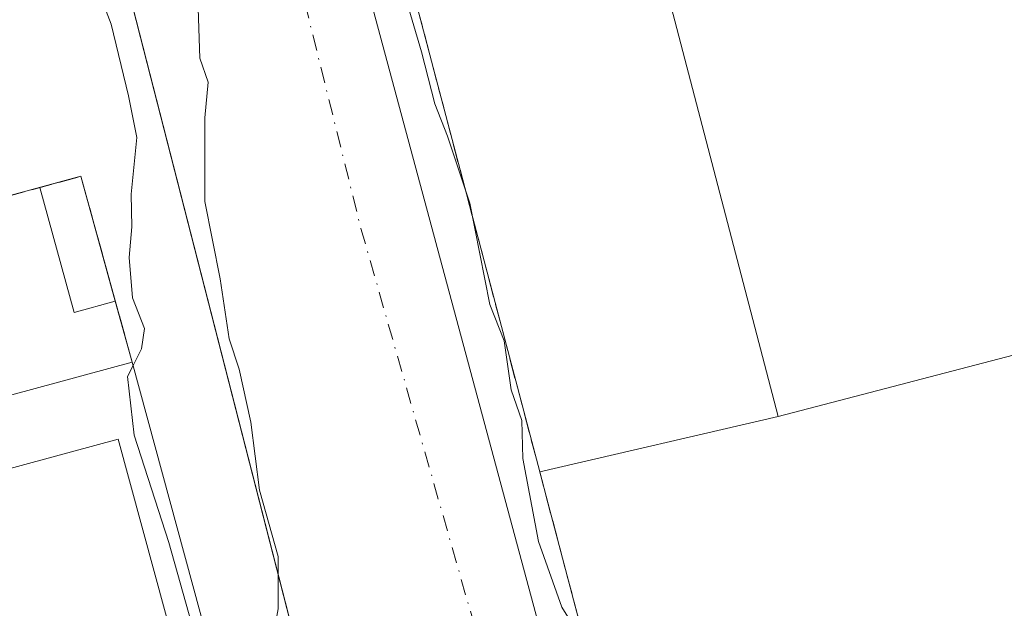
# Model space of a CAD drawing. Units: metres. Extents: x 601263 to 604731, y 4685213 to 4687578.
# Drawn here: x 603030 to 603111, y 4686619 to 4686668 of the extents above; entities that cross this region are included whole.
import ezdxf

# ---------------------------------------------------------------- set-up
doc = ezdxf.new("R2010")
doc.units = ezdxf.units.M
doc.header["$MEASUREMENT"] = 0
doc.linetypes.add('DGN Style 3', pattern=[2.307223458686699, 1.648016756204785, -0.6592067024819142])
doc.linetypes.add('DGN Style 4', pattern=[2.6384748266838614, 1.318413404963828, -0.6592067024819142, 0.001648016756204785, -0.6592067024819142])
for name, color, linetype, lineweight in [('Cementerio Cxs', 135, 'Continuous', 0), ('Curva de nivel normal', 30, 'Continuous', 0), ('Edificación industrial Cxs', 135, 'Continuous', 13), ('Edificación ligera', 1, 'Continuous', 0), ('Edificación ligera Cxs', 1, 'Continuous', 0), ('Elemento construido', 1, 'Continuous', 0), ('Explanada', 7, 'Continuous', 0), ('Explanada Cxs', 7, 'Continuous', 0), ('Muro lineal', 1, 'DGN Style 3', 13), ('Núcleo urbano CxS', 7, 'Continuous', 0), ('Recinto industrial CxS', 135, 'Continuous', 0), ('Vía urbana Cxs', 4, 'Continuous', 0), ('Vía urbana eje', 4, 'DGN Style 4', 0)]:
    doc.layers.add(name, color=color, linetype=linetype, lineweight=lineweight)

# ---------------------------------------------------------------- blocks, each defined once
blk = doc.blocks.new('*U49')
at = {"layer": 'Explanada Cxs', "color": 7, "linetype": 'Continuous', "lineweight": 0}
blk.add_polyline3d([(603186.9700999996, 4686806.1501, 293.3503000000055), (603062.3066999996, 4686773.602399999, 297.5109999999986), (603049.1601, 4686770.170100001, 294.4833999999973), (603049.2001, 4686759.7501, 296.6196000000054), (603063.2901, 4686705.770099999, 295.2810000000027), (603073.1501000002, 4686708.350099999, 298.4964000000036), (603092.2600999996, 4686635.140100001, 295.9480999999942), (603072.5892000003, 4686630.5613, 290.3766000000033), (603036.6101000002, 4686767.0801, 290.3742000000057), (603037.4001000002, 4686783.9301, 290.5059000000037)], dxfattribs=at)

msp = doc.modelspace()

# ---------------------------------------------------------------- linework, layer by layer
at = {"layer": 'Cementerio Cxs', "color": 135, "linetype": 'Continuous', "lineweight": 0, "extrusion": (0.02198127286593696, 0.005980603737735494, 0.9997404943394689), "elevation": 41574.37289775427, "flags": 128}
msp.add_lwpolyline([(4363943.704014639, -1811780.216568737), (4363943.704014639, -1811809.210865767)], dxfattribs=at)
at = {"layer": 'Cementerio Cxs', "color": 135, "linetype": 'Continuous', "lineweight": 0, "extrusion": (-0.009898301034097263, 0.03595752837669011, 0.9993042978941289), "elevation": 162841.2584086407, "flags": 128}
msp.add_lwpolyline([(-1825271.014082585, -4355485.523633238), (-1825271.014082585, -4355474.838567044)], dxfattribs=at)
msp.add_lwpolyline([(-1825271.014082585, -4355485.523633238), (-1825271.014082585, -4355474.838567044)], dxfattribs=at)
at = {"layer": 'Cementerio Cxs', "color": 135, "linetype": 'Continuous', "lineweight": 0, "extrusion": (-0.02403954684823176, 0.08732871383249208, 0.9958894496517646), "elevation": 395071.0566124589, "flags": 128}
msp.add_lwpolyline([(-1825266.871806169, -4340577.418569427), (-1825266.871806169, -4340572.174416084)], dxfattribs=at)
at = {"layer": 'Cementerio Cxs', "color": 135, "linetype": 'Continuous', "lineweight": 0, "extrusion": (0.2594616513412092, 0.07266293952699125, 0.963015964926122), "elevation": 497290.564881277, "flags": 128}
msp.add_lwpolyline([(4350377.828456232, -1776277.550991858), (4350323.151765887, -1776277.092641162), (4350323.175782093, -1776274.231196733)], dxfattribs=at)
at = {"layer": 'Cementerio Cxs', "color": 135, "linetype": 'Continuous', "lineweight": 0}
msp.add_polyline3d([(602995.0301000001, 4686571.050100001, 296.523199999996), (602991.9501, 4686570.220100001, 293.6303999999946), (602977.5601000005, 4686623.9101, 291.1901999999973), (602976.1201, 4686628.850099999, 290.5549000000028), (602973.6501000002, 4686638.3101, 290.7443999999959), (602976.6901000004, 4686639.100099999, 290.7853000000032), (603002.7600999996, 4686646.3201, 290.699099999998), (603006.7701000003, 4686647.350099999, 290.6113000000041), (603034.7401000002, 4686654.960100001, 289.950800000006), (603038.9600999998, 4686639.630100001, 290.8242999999929), (603053.2801000001, 4686586.860099999, 290.9477999999945), (603050.6201, 4686586.140100001, 291.7188000000024), (603037.6601, 4686581.620100001, 294.7964999999967)], close=True, dxfattribs=at)
at = {"layer": 'Curva de nivel normal', "color": 30, "linetype": 'Continuous', "lineweight": 0, "elevation": 290, "flags": 128}
for points in [[(603059.8799999999, 4686675.2401), (603062.8200000003, 4686665.220100001), (603063.9199999999, 4686660.950099999), (603064.9800000006, 4686658.2601), (603066.8099999996, 4686652.7401), (603068.4600000001, 4686644.370100001), (603069.6399999997, 4686641.380100001), (603070.2400000002, 4686637.340100001), (603071.0999999996, 4686634.8101), (603071.1799999997, 4686631.6801), (603072.4900000002, 4686624.8301), (603074.4100000003, 4686619.420100001), (603076.0300000003, 4686616.800100001)], [(603034.8399999999, 4686673.770099999), (603037.2199999997, 4686667.520099999), (603038.6500000004, 4686661.610099999), (603039.3499999996, 4686658.1601), (603038.8799999999, 4686653.5001), (603038.9500000002, 4686650.780099999), (603038.7100000001, 4686648.270099999), (603039, 4686644.9301), (603039.9900000002, 4686642.4001), (603039.7400000002, 4686640.7301), (603039.0356000002, 4686639.351399999)], [(603050.1094000004, 4686598.5438), (603050.9299999997, 4686597.4801), (603052.7100000001, 4686600.800100001), (603051.2999999998, 4686603.2301), (603050.8099999996, 4686606.4001), (603051.2000000002, 4686609.2301), (603050.6699999999, 4686611.280099999), (603050.9199999999, 4686614.5001), (603050.5599999996, 4686616.8301), (603051, 4686619.2601), (603051.0199999996, 4686623.590100001), (603049.4800000006, 4686629.0701), (603048.7400000002, 4686634.670100001), (603047.79, 4686639.050100001), (603046.9600000001, 4686641.5601), (603046.2199999997, 4686646.4901), (603044.9600000001, 4686652.890100001), (603044.9600000001, 4686659.780099999), (603045.2300000006, 4686662.720100001), (603044.5499999998, 4686664.700099999), (603044.3899999997, 4686669.6601)], [(603039.0356000002, 4686639.351399999), (603038.5700000003, 4686638.440099999), (603039.1200000001, 4686633.610099999), (603042, 4686624.7301), (603044.5599999996, 4686615.640100001), (603046.3600000005, 4686610.770099999), (603047.04, 4686607.100099999), (603048.0700000003, 4686604.390100001), (603048.7699999996, 4686600.280099999), (603050.1094000004, 4686598.5438)]]:
    msp.add_lwpolyline(points, dxfattribs=at)
at = {"layer": 'Edificación industrial Cxs', "color": 135, "linetype": 'Continuous', "lineweight": 13, "elevation": 298.8203000000065, "flags": 128}
msp.add_lwpolyline([(603332.3704000004, 4686704.939300001), (603262.6331000002, 4686686.531500001), (603264.3529000003, 4686680.0492), (603247.5517999995, 4686675.286699999), (603241.9955000002, 4686694.3367), (603218.0883, 4686688.3588), (603223.3201000001, 4686668.3201), (603215.0788000004, 4686666.1699), (603211.5696999999, 4686665.2545), (603193.0401, 4686660.420100001), (603192.7901, 4686661.380100001), (603134.8196999999, 4686646.2488), (603092.2600999996, 4686635.140100001), (603073.1501000002, 4686708.350099999), (603063.2901, 4686705.770099999), (603049.2001, 4686759.7501), (603049.1601, 4686770.170100001), (603062.3066999996, 4686773.602399999), (603186.9700999996, 4686806.1501), (603206.2373000003, 4686811.106000001), (603211.0392000005, 4686812.3411), (603188.2851, 4686897.272500001), (603277.1756999996, 4686920.6721), (603358.1478000004, 4686941.987199999)], dxfattribs=at)
at = {"layer": 'Edificación industrial Cxs', "color": 135, "linetype": 'Continuous', "lineweight": 13}
for points in [[(603092.2600999996, 4686635.140100001, 295.9480999999942), (603073.1501000002, 4686708.350099999, 298.4964000000036), (603063.2901, 4686705.770099999, 295.2810000000027), (603049.2001, 4686759.7501, 296.6196000000054), (603049.1601, 4686770.170100001, 294.4833999999973), (603062.3066999996, 4686773.602499999, 297.5108999999939), (603186.9700999996, 4686806.1501, 293.3503000000055), (603206.2373000003, 4686811.106000001, 291.7522999999928), (603211.0392000005, 4686812.3411, 291.3692000000011), (603188.2850000003, 4686897.272500001, 290.1306999999942), (603277.1756999996, 4686920.6721, 290.7449000000051), (603358.1478000004, 4686941.987199999, 291.2629000000015)], [(603215.0788000004, 4686666.17, 298.3555000000051), (603211.5696999999, 4686665.2545, 297.7538999999961), (603193.0401, 4686660.420100001, 297.1949000000022), (603192.7901, 4686661.380100001, 298.8203000000067), (603134.8196999999, 4686646.2489, 297.1820000000007), (603092.2600999996, 4686635.140100001, 295.9480999999942)]]:
    msp.add_polyline3d(points, dxfattribs=at)
at = {"layer": 'Edificación ligera', "color": 1, "linetype": 'Continuous', "lineweight": 0, "extrusion": (-0.009898301034097263, 0.03595752837669011, 0.9993042978941289), "elevation": 162841.2584086407, "flags": 128}
msp.add_lwpolyline([(-1825271.014082585, -4355485.523633238), (-1825271.014082585, -4355474.838567044)], dxfattribs=at)
at = {"layer": 'Edificación ligera', "color": 1, "linetype": 'Continuous', "lineweight": 0}
msp.add_polyline3d([(603037.574, 4686644.6654, 290.3493000000017), (603034.1803000001, 4686643.7313, 289.7489999999962), (603031.3464000003, 4686654.025900001, 289.9419000000053), (603034.7401000002, 4686654.960100001, 289.950800000006)], dxfattribs=at)
at = {"layer": 'Edificación ligera Cxs', "color": 1, "linetype": 'Continuous', "lineweight": 0, "elevation": 292.1227999999974, "flags": 128}
msp.add_lwpolyline([(603038.9600999998, 4686639.630100001), (603053.2801000001, 4686586.860099999), (603050.6201, 4686586.140100001), (603037.8201000001, 4686633.280099999), (602992.6101000002, 4686621.0101), (602991.2301000003, 4686626.6801)], close=True, dxfattribs=at)
at = {"layer": 'Edificación ligera Cxs', "color": 1, "linetype": 'Continuous', "lineweight": 0, "extrusion": (0.2594616513412092, 0.07266293952699125, 0.963015964926122), "elevation": 497290.564881277, "flags": 128}
msp.add_lwpolyline([(4350377.828456232, -1776277.550991858), (4350323.151765887, -1776277.092641162), (4350323.175782093, -1776274.231196733)], dxfattribs=at)
at = {"layer": 'Edificación ligera Cxs', "color": 1, "linetype": 'Continuous', "lineweight": 0}
msp.add_polyline3d([(603050.6201, 4686586.140100001, 291.7188000000024), (603037.8201000001, 4686633.280099999, 292.0234000000055), (602992.6101000002, 4686621.0101, 292.1227999999974), (602991.2301000003, 4686626.6801, 290.780700000003), (603038.9600999998, 4686639.630100001, 290.8242999999929)], dxfattribs=at)
msp.add_3dface([(603037.574, 4686644.6654, 290.3493000000017), (603034.1803000001, 4686643.7313, 290.3493000000017), (603031.3464000003, 4686654.025900001, 290.3493000000017), (603034.7401000002, 4686654.960100001, 290.3493000000017)], dxfattribs=at)
at = {"layer": 'Elemento construido', "color": 1, "linetype": 'Continuous', "lineweight": 0}
for points in [[(603031.4700999996, 4686782.890100001, 290.1459999999934), (603031.0601000005, 4686774.2601, 290.2710999999982), (603046.2701000003, 4686715.4301, 290.0835999999982), (603072.7901, 4686616.9001, 289.9137000000046), (603074.2001, 4686613.3301, 289.9064000000071), (603076.0800999999, 4686609.9901, 289.9587999999931), (603078.3800999997, 4686606.920100001, 289.9710999999952), (603081.0701000001, 4686604.190099999, 290.4128000000055), (603084.1001000004, 4686601.8301, 290.5871000000043), (603087.4200999998, 4686599.9101, 290.034799999994), (603090.9600999998, 4686598.440099999, 289.8654999999999), (603094.6700999998, 4686597.460100001, 289.8448999999964), (603098.4801000003, 4686596.9801, 290.0675000000047), (603102.3101000005, 4686597.020099999, 290.6564000000071), (603106.1101000002, 4686597.5601, 290.1051000000007), (603223.9700999996, 4686629.630100001, 290.4823000000033)], [(602991.5601000005, 4686566.690099999, 291.5301000000036), (603045.4501, 4686581.4901, 293.2464999999939), (603054.3000999996, 4686585.190099999, 290.3975000000065), (603054.9600999998, 4686585.630100001, 290.3574999999983), (603055.5900999998, 4686586.120100001, 290.3052000000025), (603056.1601, 4686586.670100001, 290.2462999999989), (603056.6901000004, 4686587.270099999, 290.1747999999934), (603057.1601, 4686587.9101, 290.1676000000007), (603057.5601000005, 4686588.590100001, 290.2599000000046), (603057.9101, 4686589.3101, 290.4014000000025), (603058.1901000004, 4686590.050100001, 290.5347000000039), (603058.4001000002, 4686590.8101, 290.6664000000019), (603058.5500999996, 4686591.600099999, 290.8034999999945), (603058.6201, 4686592.390100001, 290.9513000000007), (603037.8800999997, 4686673.340100001, 290.2942000000039)]]:
    msp.add_polyline3d(points, dxfattribs=at)
at = {"layer": 'Explanada', "color": 7, "linetype": 'Continuous', "lineweight": 0, "extrusion": (-0.02522606931481104, -0.006630658666867648, 0.9996597820221478), "elevation": -45998.32067552947, "flags": 128}
msp.add_lwpolyline([(-4379355.289707798, 1774072.729951301), (-4379496.46995689, 1774072.637937164), (-4379512.565569932, 1774077.687212921)], dxfattribs=at)
at = {"layer": 'Explanada', "color": 7, "linetype": 'Continuous', "lineweight": 0, "extrusion": (-0.259002719257073, -0.06028781715132096, 0.9639932419475621), "elevation": -438464.245741731, "flags": 128}
msp.add_lwpolyline([(-4427881.688769687, 1590539.375689182), (-4427881.688769687, 1590560.326948396)], dxfattribs=at)
at = {"layer": 'Explanada', "color": 7, "linetype": 'Continuous', "lineweight": 0}
for points in [[(603092.2600999996, 4686635.140100001, 295.9480999999942), (603073.1501000002, 4686708.350099999, 298.4964000000036), (603063.2901, 4686705.770099999, 295.2810000000027), (603049.2001, 4686759.7501, 296.6196000000054), (603049.1601, 4686770.170100001, 294.4833999999973), (603062.3066999996, 4686773.602499999, 297.5108999999939), (603186.9700999996, 4686806.1501, 293.3503000000055), (603206.2373000003, 4686811.106000001, 291.7522999999928), (603211.0392000005, 4686812.3411, 291.3692000000011), (603188.2850000003, 4686897.272500001, 290.1306999999942), (603277.1756999996, 4686920.6721, 290.7449000000051), (603358.1478000004, 4686941.987199999, 291.2629000000015)], [(603215.0788000004, 4686666.17, 298.3555000000051), (603211.5696999999, 4686665.2545, 297.7538999999961), (603193.0401, 4686660.420100001, 297.1949000000022), (603192.7901, 4686661.380100001, 298.8203000000067), (603134.8196999999, 4686646.2489, 297.1820000000007), (603092.2600999996, 4686635.140100001, 295.9480999999942)], [(603223.3601000002, 4686637.470100001, 291.2798999999941), (603099.5301000001, 4686603.550100001, 290.2535000000062), (603097.2401000002, 4686603.100099999, 290.2367999999988), (603094.9101, 4686602.920100001, 290.2428000000073), (603092.5701000001, 4686603.0101, 290.2507999999943), (603090.2701000003, 4686603.370100001, 290.2820000000065), (603088.0201000003, 4686603.9901, 290.3059999999969), (603085.8501000004, 4686604.870100001, 290.3969999999972), (603083.8101000005, 4686606.0001, 290.4097000000039), (603081.9101, 4686607.360099999, 290.2430000000023), (603080.1801000005, 4686608.920100001, 290.1364999999932), (603078.6401000004, 4686610.6801, 290.1370000000024), (603077.3201000001, 4686612.610099999, 290.2017999999953), (603073.2851, 4686627.920499999, 290.2121999999945), (603072.5891000004, 4686630.5613, 290.3766000000033)]]:
    msp.add_polyline3d(points, dxfattribs=at)
at = {"layer": 'Explanada Cxs', "color": 7, "linetype": 'Continuous', "lineweight": 0}
msp.add_polyline3d([(603215.7070000004, 4686663.992799999, 294.9658000000054), (603223.3601000002, 4686637.470100001, 291.2798999999941), (603099.5301000001, 4686603.550100001, 290.2535000000062), (603097.2401000002, 4686603.100099999, 290.2367999999988), (603094.9101, 4686602.920100001, 290.2428000000073), (603092.5701000001, 4686603.0101, 290.2507999999943), (603090.2701000003, 4686603.370100001, 290.2820000000065), (603088.0201000003, 4686603.9901, 290.3059999999969), (603085.8501000004, 4686604.870100001, 290.3969999999972), (603083.8101000005, 4686606.0001, 290.4097000000039), (603081.9101, 4686607.360099999, 290.2430000000023), (603080.1801000005, 4686608.920100001, 290.1364999999932), (603078.6401000004, 4686610.6801, 290.1370000000024), (603077.3201000001, 4686612.610099999, 290.2017999999953), (603073.2851, 4686627.920499999, 290.2121999999945), (603072.5892000003, 4686630.5613, 290.3766000000033), (603092.2600999996, 4686635.140100001, 295.9480999999942), (603134.8196999999, 4686646.2488, 297.1818999999959), (603192.7901, 4686661.380100001, 298.8203000000067), (603193.0401, 4686660.420100001, 297.1949000000022), (603211.5696999999, 4686665.2545, 297.7538999999961), (603215.0788000004, 4686666.1699, 298.3552999999956)], close=True, dxfattribs=at)
at = {"layer": 'Muro lineal', "color": 1, "linetype": 'DGN Style 3', "lineweight": 13, "extrusion": (0.007533141288470201, 0.05895276018424556, 0.9982323496305792), "elevation": 281123.4300964707, "flags": 128}
msp.add_lwpolyline([(-4134.005660008175, -4716905.725308609), (-4127.876588019777, -4716920.422749842), (-4101.096764868709, -4716909.309229597)], dxfattribs=at)
at = {"layer": 'Muro lineal', "color": 1, "linetype": 'DGN Style 3', "lineweight": 13}
msp.add_polyline3d([(603038.4700999996, 4686806.9901, 290.4811999999947), (603037.9301000005, 4686795.2501, 290.5090999999957), (603037.4001000002, 4686783.9301, 290.5059000000037), (603036.6101000002, 4686767.0801, 290.3742000000057), (603077.3201000001, 4686612.610099999, 290.2017999999953), (603078.6401000004, 4686610.6801, 290.1370000000024), (603080.1801000005, 4686608.920100001, 290.1364999999932), (603081.9101, 4686607.360099999, 290.2430000000023), (603083.8101000005, 4686606.0001, 290.4097000000039), (603085.8501000004, 4686604.870100001, 290.3969999999972), (603088.0201000003, 4686603.9901, 290.3059999999969), (603090.2701000003, 4686603.370100001, 290.2820000000065), (603092.5701000001, 4686603.0101, 290.2507999999943), (603094.9101, 4686602.920100001, 290.2428000000073), (603097.2401000002, 4686603.100099999, 290.2367999999988), (603099.5301000001, 4686603.550100001, 290.2535000000062), (603223.3601000002, 4686637.470100001, 291.2798999999941), (603246.7950999998, 4686643.959899999, 291.1435000000056), (603277.5926000001, 4686652.109099999, 291.0960999999952), (603290.9276999999, 4686655.178300001, 290.6055999999954), (603299.2884999998, 4686657.2949, 290.3742000000057), (603310.0834999997, 4686661.845799999, 290.3252999999968)], dxfattribs=at)
at = {"layer": 'Núcleo urbano CxS', "color": 7, "linetype": 'Continuous', "lineweight": 0}
for points in [[(603173.1387, 4686618.326500001, 289.9260000000068), (603100.0658999998, 4686599.079100001, 289.9075000000012), (603094.2953000005, 4686597.5591, 289.8135000000038), (603061.3891000003, 4686588.8915, 289.7073999999994), (603059.3120999997, 4686588.344500001, 289.7378999999929), (603057.0747999996, 4686587.7939, 289.7556999999942), (603053.2800000003, 4686586.859999999, 289.6981999999989), (603038.9600999998, 4686639.630100001, 289.6944999999978), (603034.7401000002, 4686654.960100001, 289.4673999999941), (603006.7701000003, 4686647.350099999, 289.3503999999957), (603002.7600999996, 4686646.3201, 289.3568999999989), (602980.8872999996, 4686640.262399999, 289.2918000000063), (602980.8733000001, 4686640.2586, 289.2920000000013), (602973.6500000004, 4686638.310000001, 289.4334999999992), (602960.3753000004, 4686659.8223, 289.3227000000043), (602946.9955000002, 4686678.722100001, 289.6687999999995)], [(603053.2800000003, 4686586.859999999, 289.6981999999989), (603038.9600999998, 4686639.630100001, 289.6944999999978), (603034.7401000002, 4686654.960100001, 289.4673999999941), (603006.7701000003, 4686647.350099999, 289.3503999999957), (603002.7600999996, 4686646.3201, 289.3568999999989), (602980.8872999996, 4686640.262399999, 289.2918000000063), (602980.8733000001, 4686640.2586, 289.2920000000013), (602973.6500000004, 4686638.310000001, 289.4334999999992)], [(603053.2800000003, 4686586.859999999, 289.6981999999989), (603038.9600999998, 4686639.630100001, 289.6944999999978), (603034.7401000002, 4686654.960100001, 289.4673999999941), (603006.7701000003, 4686647.350099999, 289.3503999999957), (603002.7600999996, 4686646.3201, 289.3568999999989), (602980.8872999996, 4686640.262399999, 289.2918000000063), (602980.8733000001, 4686640.2586, 289.2920000000013), (602973.6500000004, 4686638.310000001, 289.4334999999992)]]:
    msp.add_polyline3d(points, dxfattribs=at)
msp.add_polyline3d([(603053.2800000003, 4686586.859999999, 289.6981999999989), (603052.9205999998, 4686586.762700001, 289.6934999999939), (603050.6201, 4686586.140100001, 289.6472000000067), (603049.6195, 4686585.791099999, 289.6359999999986), (603037.6600000003, 4686581.619999999, 289.5507000000071), (602995.0301000001, 4686571.050100001, 289.4707000000053), (602991.9501, 4686570.220100001, 289.4710999999952), (602991.8547, 4686570.5756, 289.4694000000018), (602977.5601000005, 4686623.9101, 289.4428000000044), (602976.2121000001, 4686628.874, 289.4180999999954), (602973.6500000004, 4686638.310000001, 289.4334999999992), (602980.8733000001, 4686640.2586, 289.2920000000013), (602980.8872999996, 4686640.262399999, 289.2918000000063), (603002.7600999996, 4686646.3201, 289.3568999999989), (603006.7701000003, 4686647.350099999, 289.3503999999957), (603034.7401000002, 4686654.960100001, 289.4673999999941), (603038.9600999998, 4686639.630100001, 289.6944999999978)], close=True, dxfattribs=at)
at = {"layer": 'Recinto industrial CxS', "color": 135, "linetype": 'Continuous', "lineweight": 0, "extrusion": (-0.9687112360431369, -0.2481905087684327, 0.0001118974723925342), "elevation": -1747357.378440185, "flags": 128}
msp.add_lwpolyline([(-4390281.943855755, 486.4201770591496), (-4390357.720332586, 485.5202770535118), (-4390364.873436009, 485.8190770553865)], dxfattribs=at)
at = {"layer": 'Recinto industrial CxS', "color": 135, "linetype": 'Continuous', "lineweight": 0}
msp.add_polyline3d([(603173.1387, 4686618.326500001, 290.0558000000019), (603100.0658999998, 4686599.079100001, 290.311600000001), (603094.2953000005, 4686597.5591, 289.838699999993), (603090.9601999996, 4686598.440099999, 289.8654999999999), (603087.4200999998, 4686599.9101, 290.034799999994), (603084.1001000004, 4686601.8301, 290.5871000000043), (603081.2100999998, 4686602.020099999, 290.500199999995), (603072.2701000003, 4686602.4001, 289.7023000000045), (603071.6601, 4686602.280099999, 289.7069000000047), (603069.8300999999, 4686601.950099999, 289.7185999999929), (603065.2801000001, 4686600.190099999, 289.7388999999966), (603063.4301000005, 4686598.610099999, 289.7462999999989), (603060.9401000004, 4686593.640100001, 290.1941999999981), (603058.6201, 4686592.390100001, 290.9513000000007), (603039.6553999997, 4686666.410800001, 289.9953999999998), (603037.8800999997, 4686673.340100001, 290.2942000000039)], dxfattribs=at)
at = {"layer": 'Vía urbana Cxs', "color": 4, "linetype": 'Continuous', "lineweight": 0}
for points in [[(603037.4001000002, 4686783.9301, 290.5059000000037), (603035.1700999998, 4686784.7501, 290.3371999999945), (603034.7702000003, 4686784.870100001, 290.3108999999968), (603034.3501000004, 4686784.940099999, 290.284799999994), (603033.9201999997, 4686784.9301, 290.2593000000052), (603033.5000999998, 4686784.870100001, 290.2344000000012), (603033.1001000004, 4686784.7401, 290.2103000000061), (603032.7200999996, 4686784.550100001, 290.1861999999965), (603032.3701, 4686784.300100001, 290.1687999999995), (603032.0701000001, 4686784.0101, 290.1624000000011), (603031.8101000005, 4686783.670100001, 290.1563000000024), (603031.6101000002, 4686783.300100001, 290.1508000000031), (603031.4702000003, 4686782.890100001, 290.1459999999934), (603031.0601000005, 4686774.2601, 290.2710999999982), (603041.0697999997, 4686735.544, 290.1196999999956), (603046.2701000003, 4686715.4301, 290.0835999999982), (603072.7901, 4686616.9001, 289.9137000000046), (603074.2001, 4686613.3301, 289.9064000000071), (603076.0800999999, 4686609.9901, 289.9587999999931), (603078.3800999997, 4686606.920100001, 289.9710999999952), (603081.0702000001, 4686604.190099999, 290.4128000000055)], [(603046.2701000003, 4686715.4301, 290.0835999999982), (603072.7901, 4686616.9001, 289.9137000000046), (603074.2001, 4686613.3301, 289.9064000000071), (603076.0800999999, 4686609.9901, 289.9587999999931), (603078.3800999997, 4686606.920100001, 289.9710999999952), (603081.0702000001, 4686604.190099999, 290.4128000000055), (603081.2100999998, 4686602.020099999, 290.500199999995), (603072.2701000003, 4686602.4001, 289.7023000000045), (603071.6601, 4686602.280099999, 289.7069000000047), (603069.8300999999, 4686601.950099999, 289.7185999999929), (603065.2801000001, 4686600.190099999, 289.7388999999966), (603063.4301000005, 4686598.610099999, 289.7462999999989), (603060.9401000004, 4686593.640100001, 290.1941999999981), (603059.8992, 4686591.554199999, 290.4744999999967), (603058.4625000004, 4686593.0053, 290.8953000000038), (603037.8800999997, 4686673.340100001, 290.2942000000039)], [(603058.4625000004, 4686593.0053, 290.8953000000038), (603037.8800999997, 4686673.340100001, 290.2942000000039), (603037.1294999998, 4686676.0339, 290.3153000000021), (603041.5745000001, 4686677.409700001, 290.0139999999956), (603041.0453000005, 4686678.997199999, 290.020399999994), (603039.8811999997, 4686679.738100001, 290.0633999999991), (603038.3996000001, 4686679.5264, 290.1527999999962), (603035.4362000005, 4686679.208900001, 290.1695999999938), (603033.8487, 4686678.6797, 290.1460999999982), (603032.0494999997, 4686686.1939, 290.3062999999966), (603039.7753, 4686688.098900001, 289.9980000000069), (603039.4578, 4686689.0514, 290.0013000000035), (603038.3996000001, 4686689.792300001, 290.0262999999977), (603037.1294999998, 4686689.792300001, 290.0862000000052), (603035.6478000004, 4686689.0514, 290.2173999999941), (603033.7200999996, 4686688.3101, 290.3638000000064)]]:
    msp.add_polyline3d(points, dxfattribs=at)
at = {"layer": 'Vía urbana eje', "color": 4, "linetype": 'DGN Style 4', "lineweight": 0}
msp.add_polyline3d([(603033.4055000005, 4686748.958500001, 290.0228999999963), (603057.8400999998, 4686650.6501, 289.7531000000017), (603071.6601, 4686602.280099999, 289.7069000000047), (603072.8800999997, 4686597.9801, 289.7451000000001)], dxfattribs=at)

# ---------------------------------------------------------------- block references
at = {"layer": 'Explanada Cxs', "color": 7, "linetype": 'Continuous', "lineweight": 0}
msp.add_blockref('*U49', (0, 0), dxfattribs=at)

doc.saveas('drawing.dxf')
